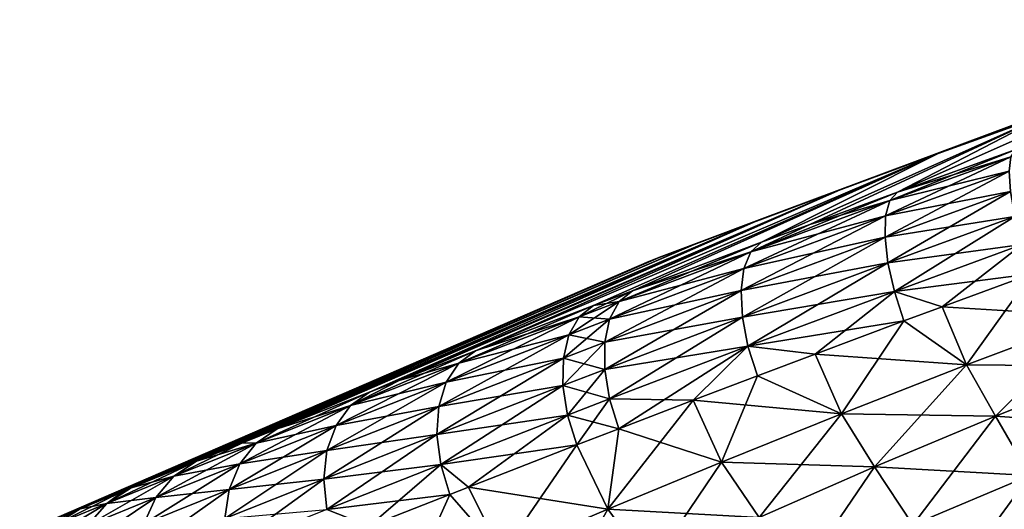
# Model space of a CAD drawing. Units: inches. Extents: x -60 to 97, y 17 to 173.
# Drawn here: x -27 to -16, y 150 to 156 of the extents above; entities that cross this region are included whole.
import ezdxf

# ---------------------------------------------------------------- set-up
doc = ezdxf.new("R2010")
doc.units = ezdxf.units.IN
doc.header["$MEASUREMENT"] = 0

msp = doc.modelspace()

# ---------------------------------------------------------------- linework, layer by layer
for points in [[(-19.457, 153.361, -1.532), (-19.555, 153.325), (-12.206, 156.074)], [(-19.555, 153.325), (-19.457, 153.361, 1.532), (-12.206, 156.074)], [(-12.206, 156.074), (-19.03, 153.522, -3.002), (-19.457, 153.361, -1.532)], [(-19.457, 153.361, 1.532), (-19.03, 153.522, 3.002), (-12.206, 156.074)], [(-18.339, 153.782, -4.36), (-19.03, 153.522, -3.002), (-12.206, 156.074)], [(-19.03, 153.522, 3.002), (-18.339, 153.782, 4.36), (-12.206, 156.074)], [(-18.339, 153.782, -4.36), (-12.206, 156.074), (-17.413, 154.127, -5.556)], [(-18.339, 153.782, 4.36), (-17.413, 154.127, 5.556), (-12.206, 156.074)], [(-16.289, 154.54, -6.539), (-17.413, 154.127, -5.556), (-12.206, 156.074)], [(-12.206, 156.074), (-17.413, 154.127, 5.556), (-16.289, 154.54, 6.539)], [(-15.01, 155.002, -7.273), (-16.289, 154.54, -6.539), (-12.206, 156.074)], [(-16.289, 154.54, 6.539), (-15.01, 155.002, 7.273), (-12.206, 156.074)], [(-13.622, 155.493, -7.727), (-15.402, 154.589, -15.246), (-16.758, 154.098, -14.831)], [(-16.758, 154.098, -14.831), (-15.01, 155.002, -7.273), (-13.622, 155.493, -7.727)], [(-15.01, 155.002, 7.273), (-16.758, 154.098, 14.831), (-13.622, 155.493, 7.727)], [(-13.622, 155.493, 7.727), (-16.758, 154.098, 14.831), (-15.402, 154.589, 15.246)], [(-15.01, 155.002, -7.273), (-17.761, 153.729, -14.397), (-18.315, 153.525, -14.158)], [(-18.315, 153.525, -14.158), (-16.289, 154.54, -6.539), (-15.01, 155.002, -7.273)], [(-18.315, 153.525, 14.158), (-17.761, 153.729, 14.397), (-15.01, 155.002, 7.273)], [(-16.289, 154.54, 6.539), (-18.315, 153.525, 14.158), (-15.01, 155.002, 7.273)], [(-16.758, 154.098, -14.831), (-17.761, 153.729, -14.397), (-15.01, 155.002, -7.273)], [(-15.01, 155.002, 7.273), (-17.761, 153.729, 14.397), (-16.758, 154.098, 14.831)], [(-15.402, 154.589, -15.246), (-15.458, 154.504, -15.587), (-16.844, 154.002, -15.164)], [(-15.402, 154.589, -15.246), (-16.844, 154.002, -15.164), (-16.758, 154.098, -14.831)], [(-15.458, 154.504, 15.587), (-15.402, 154.589, 15.246), (-16.758, 154.098, 14.831)], [(-16.289, 154.54, -6.539), (-21.588, 152.281, -11.896), (-17.413, 154.127, -5.556)], [(-16.289, 154.54, -6.539), (-20.238, 152.8, -12.989), (-21.588, 152.281, -11.896)], [(-17.413, 154.127, 5.556), (-21.588, 152.281, 11.896), (-16.289, 154.54, 6.539)], [(-16.289, 154.54, 6.539), (-21.588, 152.281, 11.896), (-20.238, 152.8, 12.989)], [(-16.289, 154.54, -6.539), (-19.791, 152.97, -13.298), (-20.238, 152.8, -12.989)], [(-16.289, 154.54, 6.539), (-20.238, 152.8, 12.989), (-19.791, 152.97, 13.298)], [(-18.315, 153.525, -14.158), (-19.791, 152.97, -13.298), (-16.289, 154.54, -6.539)], [(-19.791, 152.97, 13.298), (-18.315, 153.525, 14.158), (-16.289, 154.54, 6.539)], [(-16.892, 153.826, -15.47), (-16.844, 154.002, -15.164), (-15.458, 154.504, -15.587)], [(-16.892, 153.826, -15.47), (-15.458, 154.504, -15.587), (-15.478, 154.34, -15.903)], [(-15.458, 154.504, 15.587), (-16.844, 154.002, 15.164), (-15.478, 154.34, 15.903)], [(-16.758, 154.098, 14.831), (-16.844, 154.002, 15.164), (-15.458, 154.504, 15.587)], [(-16.899, 153.583, -15.732), (-16.892, 153.826, -15.47), (-15.478, 154.34, -15.903)], [(-16.899, 153.583, -15.732), (-15.478, 154.34, -15.903), (-15.463, 154.107, -16.171)], [(-15.478, 154.34, 15.903), (-16.844, 154.002, 15.164), (-16.892, 153.826, 15.47)], [(-15.478, 154.34, 15.903), (-16.892, 153.826, 15.47), (-15.463, 154.107, 16.171)], [(-17.413, 154.127, -5.556), (-22.8, 151.808, -10.659), (-18.339, 153.782, -4.36)], [(-17.413, 154.127, -5.556), (-22.462, 151.94, -11.004), (-22.8, 151.808, -10.659)], [(-22.8, 151.808, 10.659), (-22.462, 151.94, 11.004), (-17.413, 154.127, 5.556)], [(-18.339, 153.782, 4.36), (-22.8, 151.808, 10.659), (-17.413, 154.127, 5.556)], [(-17.413, 154.127, -5.556), (-21.588, 152.281, -11.896), (-22.462, 151.94, -11.004)], [(-17.413, 154.127, 5.556), (-22.462, 151.94, 11.004), (-21.588, 152.281, 11.896)], [(-16.865, 153.289, -15.931), (-16.899, 153.583, -15.732), (-15.463, 154.107, -16.171)], [(-15.463, 154.107, 16.171), (-16.892, 153.826, 15.47), (-16.899, 153.583, 15.732)], [(-15.463, 154.107, 16.171), (-16.899, 153.583, 15.732), (-15.412, 153.82, 16.376)], [(-16.865, 153.289, -15.931), (-15.463, 154.107, -16.171), (-15.412, 153.82, -16.376)], [(-18.515, 153.225, -14.769), (-18.436, 153.414, -14.476), (-16.844, 154.002, -15.164)], [(-18.515, 153.225, -14.769), (-16.844, 154.002, -15.164), (-16.892, 153.826, -15.47)], [(-16.758, 154.098, 14.831), (-17.761, 153.729, 14.397), (-18.436, 153.414, 14.476)], [(-18.436, 153.414, 14.476), (-16.844, 154.002, 15.164), (-16.758, 154.098, 14.831)], [(-18.436, 153.414, -14.476), (-17.761, 153.729, -14.397), (-16.844, 154.002, -15.164)], [(-18.436, 153.414, 14.476), (-16.892, 153.826, 15.47), (-16.844, 154.002, 15.164)], [(-16.758, 154.098, -14.831), (-16.844, 154.002, -15.164), (-17.761, 153.729, -14.397)], [(-24.781, 151.016, -7.802), (-25.532, 150.712, -6.218), (-18.339, 153.782, -4.36)], [(-18.339, 153.782, -4.36), (-25.532, 150.712, -6.218), (-19.03, 153.522, -3.002)], [(-25.532, 150.712, 6.218), (-24.781, 151.016, 7.802), (-18.339, 153.782, 4.36)], [(-25.532, 150.712, 6.218), (-18.339, 153.782, 4.36), (-19.03, 153.522, 3.002)], [(-18.339, 153.782, -4.36), (-24.257, 151.227, -8.654), (-24.781, 151.016, -7.802)], [(-18.339, 153.782, 4.36), (-24.781, 151.016, 7.802), (-24.257, 151.227, 8.654)], [(-18.339, 153.782, -4.36), (-23.859, 151.387, -9.299), (-24.257, 151.227, -8.654)], [(-18.339, 153.782, 4.36), (-24.257, 151.227, 8.654), (-23.859, 151.387, 9.299)], [(-18.339, 153.782, -4.36), (-22.8, 151.808, -10.659), (-23.859, 151.387, -9.299)], [(-23.859, 151.387, 9.299), (-22.8, 151.808, 10.659), (-18.339, 153.782, 4.36)], [(-18.548, 152.971, -15.019), (-18.515, 153.225, -14.769), (-16.892, 153.826, -15.47)], [(-18.548, 152.971, -15.019), (-16.892, 153.826, -15.47), (-16.899, 153.583, -15.732)], [(-18.515, 153.225, 14.769), (-16.899, 153.583, 15.732), (-16.892, 153.826, 15.47)], [(-18.515, 153.225, 14.769), (-16.892, 153.826, 15.47), (-18.436, 153.414, 14.476)], [(-15.412, 153.82, 16.376), (-16.899, 153.583, 15.732), (-16.865, 153.289, 15.931)], [(-16.791, 152.962, -16.055), (-16.865, 153.289, -15.931), (-15.412, 153.82, -16.376)], [(-15.412, 153.82, 16.376), (-16.865, 153.289, 15.931), (-15.329, 153.498, 16.504)], [(-16.791, 152.962, -16.055), (-15.412, 153.82, -16.376), (-15.329, 153.498, -16.504)], [(-18.436, 153.414, -14.476), (-18.315, 153.525, -14.158), (-17.761, 153.729, -14.397)], [(-18.436, 153.414, 14.476), (-17.761, 153.729, 14.397), (-18.315, 153.525, 14.158)], [(-18.531, 152.668, -15.208), (-18.548, 152.971, -15.019), (-16.899, 153.583, -15.732)], [(-18.548, 152.971, 15.019), (-16.865, 153.289, 15.931), (-16.899, 153.583, 15.732)], [(-18.548, 152.971, 15.019), (-16.899, 153.583, 15.732), (-18.515, 153.225, 14.769)], [(-18.531, 152.668, -15.208), (-16.899, 153.583, -15.732), (-16.865, 153.289, -15.931)], [(-19.03, 153.522, -3.002), (-25.614, 150.678, -5.982), (-26.115, 150.473, -4.536)], [(-19.03, 153.522, -3.002), (-26.115, 150.473, -4.536), (-19.457, 153.361, -1.532)], [(-19.457, 153.361, 1.532), (-26.115, 150.473, 4.536), (-19.03, 153.522, 3.002)], [(-19.03, 153.522, 3.002), (-26.115, 150.473, 4.536), (-25.614, 150.678, 5.982)], [(-25.532, 150.712, -6.218), (-25.614, 150.678, -5.982), (-19.03, 153.522, -3.002)], [(-19.03, 153.522, 3.002), (-25.614, 150.678, 5.982), (-25.532, 150.712, 6.218)], [(-19.944, 152.846, -13.597), (-19.791, 152.97, -13.298), (-18.315, 153.525, -14.158)], [(-19.944, 152.846, -13.597), (-18.315, 153.525, -14.158), (-18.436, 153.414, -14.476)], [(-18.436, 153.414, 14.476), (-18.315, 153.525, 14.158), (-19.791, 152.97, 13.298)], [(-15.329, 153.498, 16.504), (-16.865, 153.289, 15.931), (-16.791, 152.962, 16.055)], [(-16.791, 152.962, -16.055), (-15.329, 153.498, -16.504), (-15.219, 153.162, -16.547)], [(-15.329, 153.498, 16.504), (-16.791, 152.962, 16.055), (-16.246, 152.785, 16.23)], [(-16.246, 152.785, 16.23), (-15.219, 153.162, 16.547), (-15.329, 153.498, 16.504)], [(-19.457, 153.361, -1.532), (-26.454, 150.333, -3.062), (-26.51, 150.31, -2.818)], [(-26.51, 150.31, -2.818), (-19.602, 153.305), (-19.457, 153.361, -1.532)], [(-26.51, 150.31, 2.818), (-26.454, 150.333, 3.062), (-19.457, 153.361, 1.532)], [(-19.602, 153.305), (-26.51, 150.31, 2.818), (-19.457, 153.361, 1.532)], [(-19.457, 153.361, -1.532), (-26.115, 150.473, -4.536), (-26.454, 150.333, -3.062)], [(-19.457, 153.361, 1.532), (-26.454, 150.333, 3.062), (-26.115, 150.473, 4.536)], [(-20.052, 152.644, -13.874), (-19.944, 152.846, -13.597), (-18.436, 153.414, -14.476)], [(-20.052, 152.644, -13.874), (-18.436, 153.414, -14.476), (-18.515, 153.225, -14.769)], [(-18.436, 153.414, 14.476), (-19.944, 152.846, 13.597), (-18.515, 153.225, 14.769)], [(-19.791, 152.97, 13.298), (-19.944, 152.846, 13.597), (-18.436, 153.414, 14.476)], [(-19.457, 153.361, -1.532), (-19.602, 153.305), (-19.555, 153.325)], [(-19.602, 153.305), (-19.457, 153.361, 1.532), (-19.555, 153.325)], [(-26.719, 150.223, -1.081), (-26.755, 150.208), (-19.602, 153.305)], [(-19.602, 153.305), (-26.755, 150.208), (-26.719, 150.223, 1.081)], [(-26.719, 150.223, -1.081), (-19.602, 153.305), (-26.51, 150.31, -2.818)], [(-26.719, 150.223, 1.081), (-26.51, 150.31, 2.818), (-19.602, 153.305)], [(-20.109, 152.379, -14.109), (-20.052, 152.644, -13.874), (-18.515, 153.225, -14.769)], [(-20.109, 152.379, -14.109), (-18.515, 153.225, -14.769), (-18.548, 152.971, -15.019)], [(-18.515, 153.225, 14.769), (-19.944, 152.846, 13.597), (-20.052, 152.644, 13.874)], [(-18.515, 153.225, 14.769), (-20.052, 152.644, 13.874), (-18.548, 152.971, 15.019)], [(-18.531, 152.668, 15.208), (-16.865, 153.289, 15.931), (-18.548, 152.971, 15.019)], [(-18.468, 152.336, -15.326), (-18.531, 152.668, -15.208), (-16.865, 153.289, -15.931)], [(-18.531, 152.668, 15.208), (-16.791, 152.962, 16.055), (-16.865, 153.289, 15.931)], [(-18.468, 152.336, -15.326), (-16.865, 153.289, -15.931), (-16.791, 152.962, -16.055)], [(-15.219, 153.162, -16.547), (-16.246, 152.785, -16.23), (-16.791, 152.962, -16.055)], [(-14.483, 152.68, -16.605), (-16.246, 152.785, -16.23), (-15.219, 153.162, -16.547)], [(-16.246, 152.785, 16.23), (-15.965, 152.119, 16.19), (-15.219, 153.162, 16.547)], [(-15.219, 153.162, 16.547), (-15.965, 152.119, 16.19), (-14.483, 152.68, 16.605)], [(-20.401, 152.671, -13.282), (-20.238, 152.8, -12.989), (-19.791, 152.97, -13.298)], [(-20.401, 152.671, -13.282), (-19.791, 152.97, -13.298), (-19.944, 152.846, -13.597)], [(-20.238, 152.8, 12.989), (-19.944, 152.846, 13.597), (-19.791, 152.97, 13.298)], [(-20.109, 152.068, -14.287), (-20.109, 152.379, -14.109), (-18.548, 152.971, -15.019)], [(-20.109, 152.068, -14.287), (-18.548, 152.971, -15.019), (-18.531, 152.668, -15.208)], [(-18.548, 152.971, 15.019), (-20.052, 152.644, 13.874), (-20.109, 152.379, 14.109)], [(-18.548, 152.971, 15.019), (-20.109, 152.379, 14.109), (-18.531, 152.668, 15.208)], [(-18.468, 152.336, 15.326), (-16.791, 152.962, 16.055), (-18.531, 152.668, 15.208)], [(-16.791, 152.962, -16.055), (-16.682, 152.625, -16.095), (-18.468, 152.336, -15.326)], [(-18.468, 152.336, 15.326), (-17.698, 152.244, 15.651), (-16.791, 152.962, 16.055)], [(-17.698, 152.244, 15.651), (-16.682, 152.625, 16.095), (-16.791, 152.962, 16.055)], [(-16.791, 152.962, -16.055), (-16.246, 152.785, -16.23), (-16.682, 152.625, -16.095)], [(-16.246, 152.785, 16.23), (-16.791, 152.962, 16.055), (-16.682, 152.625, 16.095)], [(-21.78, 152.14, -12.165), (-21.588, 152.281, -11.896), (-20.238, 152.8, -12.989)], [(-21.78, 152.14, -12.165), (-20.238, 152.8, -12.989), (-20.401, 152.671, -13.282)], [(-21.588, 152.281, 11.896), (-20.401, 152.671, 13.282), (-20.238, 152.8, 12.989)], [(-20.518, 152.466, -13.553), (-20.401, 152.671, -13.282), (-19.944, 152.846, -13.597)], [(-20.518, 152.466, -13.553), (-19.944, 152.846, -13.597), (-20.052, 152.644, -13.874)], [(-19.944, 152.846, 13.597), (-20.401, 152.671, 13.282), (-20.052, 152.644, 13.874)], [(-20.238, 152.8, 12.989), (-20.401, 152.671, 13.282), (-19.944, 152.846, 13.597)], [(-15.965, 152.119, -16.19), (-16.682, 152.625, -16.095), (-16.246, 152.785, -16.23)], [(-16.682, 152.625, 16.095), (-15.965, 152.119, 16.19), (-16.246, 152.785, 16.23)], [(-15.965, 152.119, -16.19), (-16.246, 152.785, -16.23), (-14.483, 152.68, -16.605)], [(-21.923, 151.923, -12.414), (-21.78, 152.14, -12.165), (-20.401, 152.671, -13.282)], [(-21.923, 151.923, -12.414), (-20.401, 152.671, -13.282), (-20.518, 152.466, -13.553)], [(-20.401, 152.671, 13.282), (-21.78, 152.14, 12.165), (-20.518, 152.466, 13.553)], [(-21.588, 152.281, 11.896), (-21.78, 152.14, 12.165), (-20.401, 152.671, 13.282)], [(-20.581, 152.198, -13.782), (-20.518, 152.466, -13.553), (-20.052, 152.644, -13.874)], [(-20.581, 152.198, -13.782), (-20.052, 152.644, -13.874), (-20.109, 152.379, -14.109)], [(-20.052, 152.644, 13.874), (-20.401, 152.671, 13.282), (-20.518, 152.466, 13.553)], [(-20.052, 152.644, 13.874), (-20.518, 152.466, 13.553), (-20.109, 152.379, 14.109)], [(-20.055, 151.73, -14.396), (-20.109, 152.068, -14.287), (-18.531, 152.668, -15.208)], [(-18.531, 152.668, 15.208), (-20.109, 152.379, 14.109), (-20.109, 152.068, 14.287)], [(-18.531, 152.668, 15.208), (-20.109, 152.068, 14.287), (-18.468, 152.336, 15.326)], [(-20.055, 151.73, -14.396), (-18.531, 152.668, -15.208), (-18.468, 152.336, -15.326)], [(-14.483, 152.68, -16.605), (-14.201, 152.105, -16.412), (-15.965, 152.119, -16.19)], [(-15.636, 151.532, 15.995), (-14.483, 152.68, 16.605), (-15.965, 152.119, 16.19)], [(-14.201, 152.105, 16.412), (-14.483, 152.68, 16.605), (-15.636, 151.532, 15.995)], [(-18.468, 152.336, -15.326), (-16.682, 152.625, -16.095), (-17.698, 152.244, -15.651)], [(-17.698, 152.244, -15.651), (-16.682, 152.625, -16.095), (-15.965, 152.119, -16.19)], [(-17.698, 152.244, 15.651), (-17.399, 151.558, 15.619), (-16.682, 152.625, 16.095)], [(-16.682, 152.625, 16.095), (-17.399, 151.558, 15.619), (-15.965, 152.119, 16.19)], [(-22.008, 151.644, -12.625), (-21.923, 151.923, -12.414), (-20.518, 152.466, -13.553)], [(-22.008, 151.644, -12.625), (-20.518, 152.466, -13.553), (-20.581, 152.198, -13.782)], [(-20.518, 152.466, 13.553), (-21.78, 152.14, 12.165), (-21.923, 151.923, 12.414)], [(-20.518, 152.466, 13.553), (-21.923, 151.923, 12.414), (-20.581, 152.198, 13.782)], [(-20.109, 152.379, 14.109), (-20.518, 152.466, 13.553), (-20.581, 152.198, 13.782)], [(-20.587, 151.884, -13.956), (-20.581, 152.198, -13.782), (-20.109, 152.379, -14.109)], [(-20.587, 151.884, -13.956), (-20.109, 152.379, -14.109), (-20.109, 152.068, -14.287)], [(-20.109, 152.379, 14.109), (-20.581, 152.198, 13.782), (-20.109, 152.068, 14.287)], [(-18.468, 152.336, 15.326), (-20.109, 152.068, 14.287), (-20.055, 151.73, 14.396)], [(-19.094, 151.716, -14.932), (-20.055, 151.73, -14.396), (-18.468, 152.336, -15.326)], [(-18.468, 152.336, 15.326), (-20.055, 151.73, 14.396), (-19.948, 151.389, 14.43)], [(-19.094, 151.716, 14.932), (-18.468, 152.336, 15.326), (-19.948, 151.389, 14.43)], [(-19.094, 151.716, -14.932), (-18.468, 152.336, -15.326), (-18.36, 151.996, -15.363)], [(-19.094, 151.716, 14.932), (-18.36, 151.996, 15.363), (-18.468, 152.336, 15.326)], [(-18.468, 152.336, -15.326), (-17.698, 152.244, -15.651), (-18.36, 151.996, -15.363)], [(-18.36, 151.996, 15.363), (-17.698, 152.244, 15.651), (-18.468, 152.336, 15.326)], [(-21.588, 152.281, 11.896), (-22.462, 151.94, 11.004), (-23.018, 151.655, 10.901)], [(-23.018, 151.655, 10.901), (-21.78, 152.14, 12.165), (-21.588, 152.281, 11.896)], [(-22.462, 151.94, -11.004), (-21.588, 152.281, -11.896), (-21.78, 152.14, -12.165)], [(-22.029, 151.323, -12.784), (-22.008, 151.644, -12.625), (-20.581, 152.198, -13.782)], [(-22.029, 151.323, -12.784), (-20.581, 152.198, -13.782), (-20.587, 151.884, -13.956)], [(-20.581, 152.198, 13.782), (-21.923, 151.923, 12.414), (-22.008, 151.644, 12.625)], [(-20.581, 152.198, 13.782), (-22.008, 151.644, 12.625), (-20.587, 151.884, 13.956)], [(-20.109, 152.068, 14.287), (-20.581, 152.198, 13.782), (-20.587, 151.884, 13.956)], [(-18.36, 151.996, -15.363), (-17.698, 152.244, -15.651), (-17.399, 151.558, -15.619)], [(-18.36, 151.996, 15.363), (-17.399, 151.558, 15.619), (-17.698, 152.244, 15.651)], [(-17.399, 151.558, -15.619), (-17.698, 152.244, -15.651), (-15.965, 152.119, -16.19)], [(-23.185, 151.427, -11.124), (-23.018, 151.655, -10.901), (-21.78, 152.14, -12.165)], [(-23.185, 151.427, -11.124), (-21.78, 152.14, -12.165), (-21.923, 151.923, -12.414)], [(-23.018, 151.655, -10.901), (-22.462, 151.94, -11.004), (-21.78, 152.14, -12.165)], [(-23.018, 151.655, 10.901), (-21.923, 151.923, 12.414), (-21.78, 152.14, 12.165)], [(-15.965, 152.119, -16.19), (-15.636, 151.532, -15.995), (-17.399, 151.558, -15.619)], [(-17.019, 150.952, 15.425), (-15.965, 152.119, 16.19), (-17.399, 151.558, 15.619)], [(-15.636, 151.532, 15.995), (-15.965, 152.119, 16.19), (-17.019, 150.952, 15.425)], [(-15.965, 152.119, -16.19), (-14.201, 152.105, -16.412), (-15.636, 151.532, -15.995)], [(-14.201, 152.105, -16.412), (-13.853, 151.408, -15.964), (-15.636, 151.532, -15.995)], [(-15.242, 150.853, 15.553), (-14.201, 152.105, 16.412), (-15.636, 151.532, 15.995)], [(-20.535, 151.545, -14.063), (-20.587, 151.884, -13.956), (-20.109, 152.068, -14.287)], [(-20.109, 152.068, 14.287), (-20.587, 151.884, 13.956), (-20.055, 151.73, 14.396)], [(-20.535, 151.545, -14.063), (-20.109, 152.068, -14.287), (-20.055, 151.73, -14.396)], [(-18.36, 151.996, -15.363), (-17.399, 151.558, -15.619), (-19.094, 151.716, -14.932)], [(-19.094, 151.716, 14.932), (-18.772, 151.005, 14.897), (-18.36, 151.996, 15.363)], [(-18.36, 151.996, 15.363), (-18.772, 151.005, 14.897), (-17.399, 151.558, 15.619)], [(-23.289, 151.14, -11.313), (-23.185, 151.427, -11.124), (-21.923, 151.923, -12.414)], [(-23.289, 151.14, -11.313), (-21.923, 151.923, -12.414), (-22.008, 151.644, -12.625)], [(-23.185, 151.427, 11.124), (-22.008, 151.644, 12.625), (-21.923, 151.923, 12.414)], [(-23.185, 151.427, 11.124), (-21.923, 151.923, 12.414), (-23.018, 151.655, 10.901)], [(-23.018, 151.655, -10.901), (-22.8, 151.808, -10.659), (-22.462, 151.94, -11.004)], [(-23.018, 151.655, 10.901), (-22.462, 151.94, 11.004), (-22.8, 151.808, 10.659)], [(-21.986, 150.979, -12.882), (-22.029, 151.323, -12.784), (-20.587, 151.884, -13.956)], [(-20.587, 151.884, 13.956), (-22.008, 151.644, 12.625), (-22.029, 151.323, 12.784)], [(-20.587, 151.884, 13.956), (-22.029, 151.323, 12.784), (-20.535, 151.545, 14.063)], [(-21.986, 150.979, -12.882), (-20.587, 151.884, -13.956), (-20.535, 151.545, -14.063)], [(-20.055, 151.73, 14.396), (-20.587, 151.884, 13.956), (-20.535, 151.545, 14.063)], [(-24.1, 151.224, -9.511), (-23.859, 151.387, -9.299), (-22.8, 151.808, -10.659)], [(-24.1, 151.224, -9.511), (-22.8, 151.808, -10.659), (-23.018, 151.655, -10.901)], [(-23.018, 151.655, 10.901), (-22.8, 151.808, 10.659), (-23.859, 151.387, 9.299)], [(-24.288, 150.987, -9.706), (-24.1, 151.224, -9.511), (-23.018, 151.655, -10.901)], [(-24.288, 150.987, -9.706), (-23.018, 151.655, -10.901), (-23.185, 151.427, -11.124)], [(-24.1, 151.224, 9.511), (-23.185, 151.427, 11.124), (-23.018, 151.655, 10.901)], [(-24.1, 151.224, 9.511), (-23.018, 151.655, 10.901), (-23.859, 151.387, 9.299)], [(-23.325, 150.811, -11.457), (-23.289, 151.14, -11.313), (-22.008, 151.644, -12.625)], [(-23.325, 150.811, -11.457), (-22.008, 151.644, -12.625), (-22.029, 151.323, -12.784)], [(-23.289, 151.14, 11.313), (-22.029, 151.323, 12.784), (-22.008, 151.644, 12.625)], [(-23.289, 151.14, 11.313), (-22.008, 151.644, 12.625), (-23.185, 151.427, 11.124)], [(-20.429, 151.204, -14.096), (-20.535, 151.545, -14.063), (-20.055, 151.73, -14.396)], [(-19.948, 151.389, 14.43), (-20.055, 151.73, 14.396), (-20.535, 151.545, 14.063)], [(-20.055, 151.73, -14.396), (-19.948, 151.389, -14.43), (-20.429, 151.204, -14.096)], [(-19.948, 151.389, 14.43), (-20.072, 150.467, 14.034), (-19.094, 151.716, 14.932)], [(-19.094, 151.716, 14.932), (-20.072, 150.467, 14.034), (-18.772, 151.005, 14.897)], [(-19.948, 151.389, -14.43), (-20.055, 151.73, -14.396), (-19.094, 151.716, -14.932)], [(-19.094, 151.716, -14.932), (-18.772, 151.005, -14.897), (-19.948, 151.389, -14.43)], [(-19.094, 151.716, -14.932), (-17.399, 151.558, -15.619), (-18.772, 151.005, -14.897)], [(-20.535, 151.545, 14.063), (-22.029, 151.323, 12.784), (-21.986, 150.979, 12.882)], [(-20.429, 151.204, -14.096), (-21.986, 150.979, -12.882), (-20.535, 151.545, -14.063)], [(-20.535, 151.545, 14.063), (-21.986, 150.979, 12.882), (-21.668, 150.72, 13.085)], [(-20.429, 151.204, 14.096), (-20.535, 151.545, 14.063), (-21.668, 150.72, 13.085)], [(-19.948, 151.389, 14.43), (-20.535, 151.545, 14.063), (-20.429, 151.204, 14.096)], [(-17.399, 151.558, -15.619), (-17.019, 150.952, -15.425), (-18.772, 151.005, -14.897)], [(-18.339, 150.372, 14.705), (-17.399, 151.558, 15.619), (-18.772, 151.005, 14.897)], [(-17.019, 150.952, 15.425), (-17.399, 151.558, 15.619), (-18.339, 150.372, 14.705)], [(-17.399, 151.558, -15.619), (-15.636, 151.532, -15.995), (-17.019, 150.952, -15.425)], [(-15.636, 151.532, -15.995), (-15.242, 150.853, -15.553), (-17.019, 150.952, -15.425)], [(-16.579, 150.288, 14.994), (-15.636, 151.532, 15.995), (-17.019, 150.952, 15.425)], [(-15.242, 150.853, 15.553), (-15.636, 151.532, 15.995), (-16.579, 150.288, 14.994)], [(-15.636, 151.532, -15.995), (-13.853, 151.408, -15.964), (-15.242, 150.853, -15.553)], [(-24.41, 150.692, -9.872), (-24.288, 150.987, -9.706), (-23.185, 151.427, -11.124)], [(-24.41, 150.692, -9.872), (-23.185, 151.427, -11.124), (-23.289, 151.14, -11.313)], [(-24.288, 150.987, 9.706), (-23.289, 151.14, 11.313), (-23.185, 151.427, 11.124)], [(-24.288, 150.987, 9.706), (-23.185, 151.427, 11.124), (-24.1, 151.224, 9.511)], [(-24.257, 151.227, -8.654), (-23.859, 151.387, -9.299), (-24.1, 151.224, -9.511)], [(-23.859, 151.387, 9.299), (-24.257, 151.227, 8.654), (-24.1, 151.224, 9.511)], [(-23.289, 150.464, -11.544), (-23.325, 150.811, -11.457), (-22.029, 151.323, -12.784)], [(-23.325, 150.811, 11.457), (-21.986, 150.979, 12.882), (-22.029, 151.323, 12.784)], [(-23.325, 150.811, 11.457), (-22.029, 151.323, 12.784), (-23.289, 151.14, 11.313)], [(-23.289, 150.464, -11.544), (-22.029, 151.323, -12.784), (-21.986, 150.979, -12.882)], [(-19.948, 151.389, -14.43), (-20.072, 150.467, -14.034), (-20.429, 151.204, -14.096)], [(-19.948, 151.389, 14.43), (-20.429, 151.204, 14.096), (-20.072, 150.467, 14.034)], [(-19.948, 151.389, -14.43), (-18.772, 151.005, -14.897), (-20.072, 150.467, -14.034)], [(-25.247, 150.6, -8.144), (-25.042, 150.845, -7.98), (-24.1, 151.224, -9.511)], [(-25.247, 150.6, -8.144), (-24.1, 151.224, -9.511), (-24.288, 150.987, -9.706)], [(-24.257, 151.227, 8.654), (-24.781, 151.016, 7.802), (-25.042, 150.845, 7.98)], [(-24.1, 151.224, 9.511), (-24.257, 151.227, 8.654), (-25.042, 150.845, 7.98)], [(-24.781, 151.016, -7.802), (-24.1, 151.224, -9.511), (-25.042, 150.845, -7.98)], [(-24.1, 151.224, 9.511), (-25.042, 150.845, 7.98), (-24.288, 150.987, 9.706)], [(-24.257, 151.227, -8.654), (-24.1, 151.224, -9.511), (-24.781, 151.016, -7.802)], [(-21.668, 150.72, -13.085), (-21.986, 150.979, -12.882), (-20.429, 151.204, -14.096)], [(-20.429, 151.204, -14.096), (-21.288, 149.951, -13.037), (-21.668, 150.72, -13.085)], [(-20.072, 150.467, 14.034), (-20.429, 151.204, 14.096), (-21.668, 150.72, 13.085)], [(-20.429, 151.204, -14.096), (-20.072, 150.467, -14.034), (-21.288, 149.951, -13.037)], [(-24.458, 150.359, -9.998), (-24.41, 150.692, -9.872), (-23.289, 151.14, -11.313)], [(-24.458, 150.359, -9.998), (-23.289, 151.14, -11.313), (-23.325, 150.811, -11.457)], [(-24.41, 150.692, 9.872), (-23.325, 150.811, 11.457), (-23.289, 151.14, 11.313)], [(-24.41, 150.692, 9.872), (-23.289, 151.14, 11.313), (-24.288, 150.987, 9.706)], [(-25.808, 150.533, -6.361), (-25.532, 150.712, -6.218), (-24.781, 151.016, -7.802)], [(-24.781, 151.016, -7.802), (-25.042, 150.845, -7.98), (-25.808, 150.533, -6.361)], [(-24.781, 151.016, 7.802), (-25.532, 150.712, 6.218), (-25.042, 150.845, 7.98)], [(-25.385, 150.299, -8.284), (-25.247, 150.6, -8.144), (-24.288, 150.987, -9.706)], [(-25.385, 150.299, -8.284), (-24.288, 150.987, -9.706), (-24.41, 150.692, -9.872)], [(-24.288, 150.987, 9.706), (-25.042, 150.845, 7.98), (-25.247, 150.6, 8.144)], [(-24.288, 150.987, 9.706), (-25.247, 150.6, 8.144), (-24.41, 150.692, 9.872)], [(-23.289, 150.464, 11.544), (-21.986, 150.979, 12.882), (-23.325, 150.811, 11.457)], [(-21.986, 150.979, -12.882), (-21.88, 150.637, -12.912), (-23.289, 150.464, -11.544)], [(-23.289, 150.464, 11.544), (-22.807, 150.271, 11.959), (-21.986, 150.979, 12.882)], [(-22.807, 150.271, 11.959), (-21.88, 150.637, 12.912), (-21.986, 150.979, 12.882)], [(-21.668, 150.72, -13.085), (-21.88, 150.637, -12.912), (-21.986, 150.979, -12.882)], [(-21.668, 150.72, 13.085), (-21.986, 150.979, 12.882), (-21.88, 150.637, 12.912)], [(-18.772, 151.005, -14.897), (-18.339, 150.372, -14.705), (-20.072, 150.467, -14.034)], [(-19.586, 149.803, 13.846), (-18.772, 151.005, 14.897), (-20.072, 150.467, 14.034)], [(-18.339, 150.372, 14.705), (-18.772, 151.005, 14.897), (-19.586, 149.803, 13.846)], [(-18.772, 151.005, -14.897), (-17.019, 150.952, -15.425), (-18.339, 150.372, -14.705)], [(-17.019, 150.952, -15.425), (-16.579, 150.288, -14.994), (-18.339, 150.372, -14.705)], [(-17.854, 149.722, 14.291), (-17.019, 150.952, 15.425), (-18.339, 150.372, 14.705)], [(-16.579, 150.288, 14.994), (-17.019, 150.952, 15.425), (-17.854, 149.722, 14.291)], [(-17.019, 150.952, -15.425), (-15.242, 150.853, -15.553), (-16.579, 150.288, -14.994)], [(-26.029, 150.282, -6.492), (-25.808, 150.533, -6.361), (-25.042, 150.845, -7.98)], [(-26.029, 150.282, -6.492), (-25.042, 150.845, -7.98), (-25.247, 150.6, -8.144)], [(-25.042, 150.845, 7.98), (-25.532, 150.712, 6.218), (-25.808, 150.533, 6.361)], [(-25.042, 150.845, 7.98), (-25.808, 150.533, 6.361), (-25.247, 150.6, 8.144)], [(-15.242, 150.853, -15.553), (-15.109, 150.314, -14.986), (-16.579, 150.288, -14.994)], [(-16.579, 150.288, 14.994), (-15.825, 150.052, 14.762), (-15.242, 150.853, 15.553)], [(-15.242, 150.853, 15.553), (-15.825, 150.052, 14.762), (-13.92, 150.746, 15.353)], [(-24.43, 150.009, -10.075), (-24.458, 150.359, -9.998), (-23.325, 150.811, -11.457)], [(-24.458, 150.359, 9.998), (-23.289, 150.464, 11.544), (-23.325, 150.811, 11.457)], [(-24.458, 150.359, 9.998), (-23.325, 150.811, 11.457), (-24.41, 150.692, 9.872)], [(-24.43, 150.009, -10.075), (-23.325, 150.811, -11.457), (-23.289, 150.464, -11.544)], [(-13.325, 149.019, 13.511), (-13.92, 150.746, 15.353), (-15.825, 150.052, 14.762)], [(-25.614, 150.678, 5.982), (-26.115, 150.473, 4.536), (-26.404, 150.289, 4.64)], [(-25.808, 150.533, 6.361), (-25.614, 150.678, 5.982), (-26.404, 150.289, 4.64)], [(-26.115, 150.473, -4.536), (-25.614, 150.678, -5.982), (-25.808, 150.533, -6.361)], [(-25.808, 150.533, -6.361), (-25.614, 150.678, -5.982), (-25.532, 150.712, -6.218)], [(-25.532, 150.712, 6.218), (-25.614, 150.678, 5.982), (-25.808, 150.533, 6.361)], [(-25.444, 149.961, -8.39), (-25.385, 150.299, -8.284), (-24.41, 150.692, -9.872)], [(-25.444, 149.961, -8.39), (-24.41, 150.692, -9.872), (-24.458, 150.359, -9.998)], [(-24.41, 150.692, 9.872), (-25.247, 150.6, 8.144), (-25.385, 150.299, 8.284)], [(-24.41, 150.692, 9.872), (-25.385, 150.299, 8.284), (-24.458, 150.359, 9.998)], [(-21.88, 150.637, -12.912), (-22.807, 150.271, -11.959), (-23.289, 150.464, -11.544)], [(-21.88, 150.637, -12.912), (-22.407, 149.464, -11.918), (-22.807, 150.271, -11.959)], [(-22.407, 149.464, 11.918), (-21.88, 150.637, 12.912), (-22.807, 150.271, 11.959)], [(-21.88, 150.637, -12.912), (-21.288, 149.951, -13.037), (-22.407, 149.464, -11.918)], [(-21.288, 149.951, 13.037), (-21.88, 150.637, 12.912), (-22.407, 149.464, 11.918)], [(-21.668, 150.72, -13.085), (-21.288, 149.951, -13.037), (-21.88, 150.637, -12.912)], [(-21.288, 149.951, 13.037), (-21.668, 150.72, 13.085), (-21.88, 150.637, 12.912)], [(-20.072, 150.467, 14.034), (-21.668, 150.72, 13.085), (-21.288, 149.951, 13.037)], [(-26.636, 150.033, -4.736), (-26.404, 150.289, -4.64), (-25.808, 150.533, -6.361)], [(-26.636, 150.033, -4.736), (-25.808, 150.533, -6.361), (-26.029, 150.282, -6.492)], [(-26.404, 150.289, -4.64), (-26.115, 150.473, -4.536), (-25.808, 150.533, -6.361)], [(-25.808, 150.533, 6.361), (-26.404, 150.289, 4.64), (-26.029, 150.282, 6.492)], [(-26.178, 149.976, -6.604), (-26.029, 150.282, -6.492), (-25.247, 150.6, -8.144)], [(-26.178, 149.976, -6.604), (-25.247, 150.6, -8.144), (-25.385, 150.299, -8.284)], [(-25.247, 150.6, 8.144), (-25.808, 150.533, 6.361), (-26.029, 150.282, 6.492)], [(-25.247, 150.6, 8.144), (-26.029, 150.282, 6.492), (-25.385, 150.299, 8.284)], [(-26.404, 150.289, 4.64), (-26.115, 150.473, 4.536), (-26.807, 150.122, 2.883)], [(-26.807, 150.122, 2.883), (-26.115, 150.473, 4.536), (-26.454, 150.333, 3.062)], [(-26.404, 150.289, -4.64), (-26.454, 150.333, -3.062), (-26.115, 150.473, -4.536)], [(-20.072, 150.467, -14.034), (-19.586, 149.803, -13.846), (-21.288, 149.951, -13.037)], [(-20.748, 149.252, 12.857), (-20.072, 150.467, 14.034), (-21.288, 149.951, 13.037)], [(-19.586, 149.803, 13.846), (-20.072, 150.467, 14.034), (-20.748, 149.252, 12.857)], [(-20.072, 150.467, -14.034), (-18.339, 150.372, -14.705), (-19.586, 149.803, -13.846)]]:
    msp.add_3dface(points)

doc.saveas('drawing.dxf')
